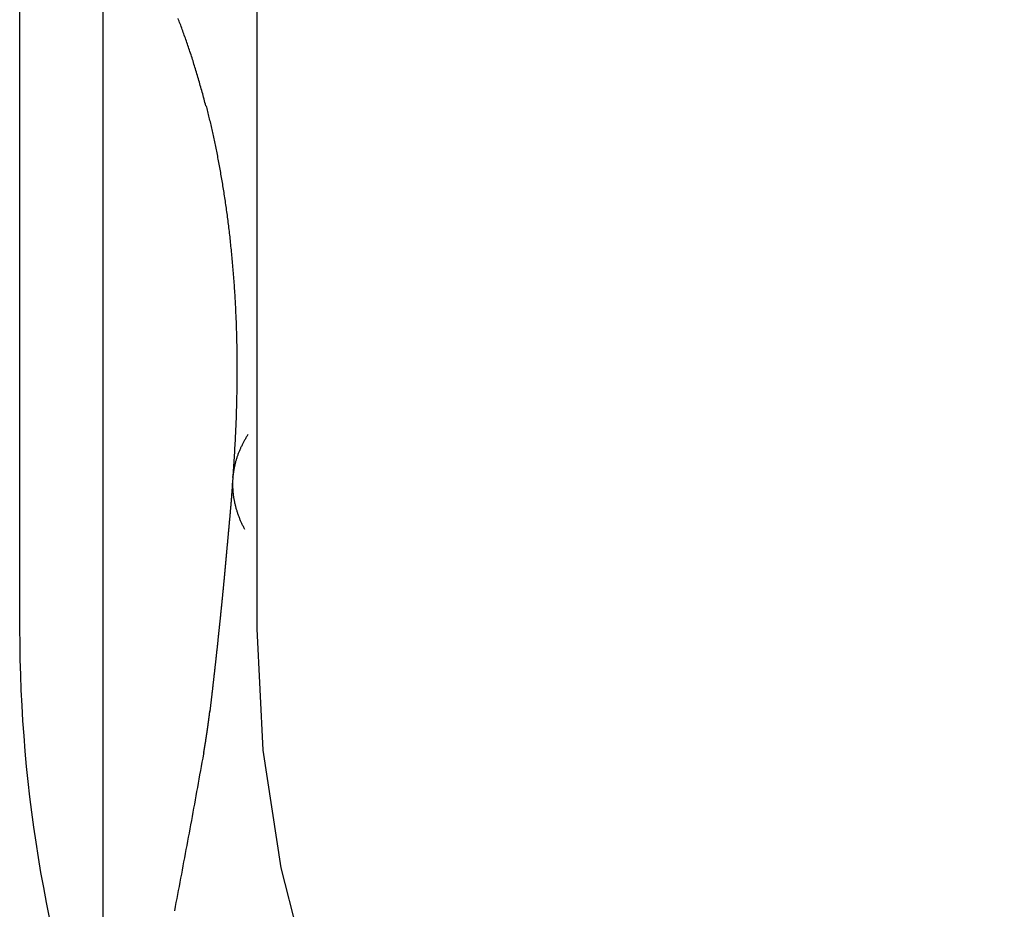
# Model space of a CAD drawing. Extents: x 361 to 1471, y 61 to 1604.
# Drawn here: x 561 to 563, y 1514 to 1516 of the extents above; entities that cross this region are included whole.
import ezdxf

# ---------------------------------------------------------------- set-up
doc = ezdxf.new("R2010")
doc.units = 0
doc.header["$LTSCALE"] = 4
doc.linetypes.add('CENTER', pattern=[50.8, 31.75, -6.35, 6.35, -6.35])
doc.linetypes.add('HIDDEN', pattern=[9.525, 6.35, -3.175])
for name, color, linetype in [('AM_7', 1, 'CENTER'), ('OBRYS', 7, 'CONTINUOUS'), ('SKRYTÁ__ISO_', 2, 'HIDDEN'), ('VIDITELNÁ__ISO_', 7, 'CONTINUOUS')]:
    doc.layers.add(name, color=color, linetype=linetype)

# ---------------------------------------------------------------- blocks, each defined once
blk = doc.blocks.new('A$C4B7440DB')
at = {"layer": 'SKRYTÁ__ISO_'}
blk.add_line((12, 28.267), (6, 28.267), dxfattribs=at)
for points in [[(5.4061, 28.4402, 0), (5.4146, 28.4386, 0), (5.4231, 28.4369, 0), (5.4317, 28.4353, 0), (5.4403, 28.4336, 0), (5.4488, 28.432, 0), (5.4574, 28.4303, 0), (5.466, 28.4287, 0), (5.4746, 28.4271, 0), (5.4832, 28.4254, 0), (5.4918, 28.4238, 0), (5.5004, 28.4222, 0), (5.5091, 28.4206, 0), (5.5177, 28.4189, 0), (5.5264, 28.4173, 0), (5.535, 28.4157, 0), (5.5437, 28.4141, 0), (5.5524, 28.4125, 0), (5.5611, 28.4108, 0), (5.5697, 28.4092, 0), (5.5785, 28.4076, 0), (5.5872, 28.406, 0), (5.5959, 28.4044, 0), (5.6046, 28.4028, 0), (5.6134, 28.4012, 0), (5.6221, 28.3996, 0), (5.6309, 28.398, 0), (5.6396, 28.3964, 0), (5.6484, 28.3948, 0), (5.6572, 28.3932, 0), (5.666, 28.3916, 0), (5.6748, 28.39, 0), (5.6836, 28.3884, 0), (5.6924, 28.3869, 0), (5.7013, 28.3853, 0), (5.7101, 28.3837, 0), (5.7189, 28.3821, 0), (5.7278, 28.3805, 0), (5.7367, 28.379, 0)], [(7.102, 28.3745, 0), (7.1057, 28.3755, 0), (7.1094, 28.3764, 0), (7.1131, 28.3774, 0), (7.1167, 28.3783, 0), (7.1204, 28.3793, 0), (7.124, 28.3803, 0), (7.1276, 28.3812, 0), (7.1312, 28.3822, 0), (7.1349, 28.3832, 0), (7.1384, 28.3842, 0), (7.142, 28.3852, 0), (7.1456, 28.3862, 0), (7.1491, 28.3872, 0), (7.1526, 28.3882, 0), (7.1561, 28.3892, 0), (7.1596, 28.3902, 0), (7.1631, 28.3912, 0), (7.1665, 28.3922, 0), (7.17, 28.3933, 0), (7.1734, 28.3943, 0), (7.1768, 28.3953, 0), (7.1802, 28.3964, 0), (7.1836, 28.3974, 0), (7.187, 28.3984, 0), (7.1904, 28.3995, 0), (7.1937, 28.4005, 0), (7.197, 28.4016, 0), (7.2003, 28.4026, 0), (7.2036, 28.4037, 0), (7.2069, 28.4048, 0), (7.2102, 28.4058, 0), (7.2134, 28.4069, 0), (7.2167, 28.408, 0), (7.2199, 28.409, 0), (7.2231, 28.4101, 0), (7.2263, 28.4112, 0), (7.2294, 28.4123, 0), (7.2326, 28.4133, 0), (7.2358, 28.4144, 0), (7.2389, 28.4155, 0), (7.242, 28.4166, 0), (7.2451, 28.4177, 0), (7.2482, 28.4188, 0), (7.2512, 28.4199, 0), (7.2543, 28.421, 0), (7.2573, 28.4221, 0), (7.2603, 28.4232, 0), (7.2633, 28.4243, 0), (7.2663, 28.4254, 0), (7.2693, 28.4265, 0), (7.2722, 28.4276, 0), (7.2752, 28.4287, 0), (7.2781, 28.4298, 0), (7.281, 28.4309, 0), (7.2839, 28.4321, 0), (7.2868, 28.4332, 0)], [(5.7389, 28.379, 0), (5.7389, 28.379, 0), (5.7388, 28.379, 0), (5.7388, 28.379, 0), (5.7388, 28.379, 0), (5.7388, 28.379, 0), (5.7388, 28.379, 0), (5.7388, 28.379, 0), (5.7388, 28.379, 0), (5.7387, 28.379, 0), (5.7387, 28.3791, 0), (5.7387, 28.3791, 0), (5.7387, 28.3791, 0), (5.7387, 28.3791, 0), (5.7387, 28.3791, 0), (5.7387, 28.3791, 0), (5.7387, 28.3791, 0), (5.7386, 28.3791, 0), (5.7386, 28.3791, 0), (5.7386, 28.3791, 0), (5.7386, 28.3791, 0), (5.7386, 28.3791, 0), (5.7386, 28.3791, 0), (5.7386, 28.3791, 0), (5.7386, 28.3791, 0), (5.7386, 28.3791, 0), (5.7385, 28.3791, 0), (5.7385, 28.3791, 0), (5.7385, 28.3791, 0), (5.7385, 28.3791, 0), (5.7385, 28.3791, 0), (5.7385, 28.3791, 0), (5.7385, 28.3791, 0), (5.7384, 28.3791, 0), (5.7384, 28.3791, 0), (5.7384, 28.3791, 0), (5.7384, 28.3791, 0), (5.7384, 28.3791, 0), (5.7384, 28.3791, 0), (5.7384, 28.3791, 0), (5.7383, 28.3791, 0), (5.7383, 28.3791, 0), (5.7383, 28.3791, 0), (5.7383, 28.3791, 0), (5.7383, 28.3791, 0), (5.7383, 28.3791, 0), (5.7383, 28.3791, 0), (5.7383, 28.3791, 0), (5.7382, 28.3791, 0), (5.7382, 28.3791, 0), (5.7382, 28.3791, 0), (5.7382, 28.3791, 0), (5.7382, 28.3791, 0), (5.7382, 28.3791, 0), (5.7382, 28.3792, 0), (5.7382, 28.3792, 0), (5.7382, 28.3792, 0), (5.7381, 28.3792, 0), (5.7381, 28.3792, 0), (5.7381, 28.3792, 0), (5.7381, 28.3792, 0), (5.7381, 28.3792, 0), (5.7381, 28.3792, 0), (5.7381, 28.3792, 0), (5.738, 28.3792, 0), (5.738, 28.3792, 0), (5.738, 28.3792, 0), (5.738, 28.3792, 0), (5.738, 28.3792, 0), (5.738, 28.3792, 0), (5.738, 28.3792, 0), (5.7379, 28.3792, 0), (5.7379, 28.3792, 0), (5.7379, 28.3792, 0), (5.7379, 28.3792, 0), (5.7379, 28.3792, 0), (5.7379, 28.3792, 0), (5.7379, 28.3792, 0), (5.7379, 28.3792, 0), (5.7378, 28.3792, 0), (5.7378, 28.3792, 0), (5.7378, 28.3792, 0), (5.7378, 28.3792, 0), (5.7378, 28.3792, 0), (5.7378, 28.3792, 0), (5.7378, 28.3792, 0), (5.7378, 28.3792, 0), (5.7378, 28.3792, 0), (5.7377, 28.3792, 0), (5.7377, 28.3792, 0), (5.7377, 28.3792, 0), (5.7377, 28.3792, 0), (5.7377, 28.3792, 0), (5.7377, 28.3792, 0), (5.7377, 28.3792, 0), (5.7376, 28.3792, 0), (5.7376, 28.3792, 0), (5.7376, 28.3792, 0), (5.7376, 28.3793, 0), (5.7376, 28.3793, 0), (5.7376, 28.3793, 0), (5.7376, 28.3793, 0), (5.7375, 28.3793, 0), (5.7375, 28.3793, 0), (5.7375, 28.3793, 0), (5.7375, 28.3793, 0), (5.7375, 28.3793, 0), (5.7375, 28.3793, 0), (5.7375, 28.3793, 0), (5.7375, 28.3793, 0), (5.7374, 28.3793, 0), (5.7374, 28.3793, 0), (5.7374, 28.3793, 0), (5.7374, 28.3793, 0), (5.7374, 28.3793, 0), (5.7374, 28.3793, 0), (5.7374, 28.3793, 0), (5.7374, 28.3793, 0), (5.7374, 28.3793, 0), (5.7373, 28.3793, 0), (5.7373, 28.3793, 0), (5.7373, 28.3793, 0), (5.7373, 28.3793, 0), (5.7373, 28.3793, 0), (5.7373, 28.3793, 0), (5.7373, 28.3793, 0), (5.7373, 28.3793, 0), (5.7372, 28.3793, 0)], [(5.7389, 28.379, 0), (5.7396, 28.3789, 0), (5.7402, 28.3788, 0), (5.7409, 28.3787, 0), (5.7416, 28.3785, 0), (5.7423, 28.3784, 0), (5.743, 28.3783, 0), (5.7437, 28.3782, 0), (5.7444, 28.3781, 0), (5.7451, 28.3779, 0), (5.7458, 28.3778, 0), (5.7465, 28.3777, 0), (5.7471, 28.3776, 0), (5.7478, 28.3775, 0), (5.7485, 28.3773, 0), (5.7492, 28.3772, 0), (5.7499, 28.3771, 0), (5.7506, 28.377, 0), (5.7513, 28.3769, 0), (5.752, 28.3768, 0), (5.7527, 28.3766, 0), (5.7534, 28.3765, 0), (5.7541, 28.3764, 0), (5.7547, 28.3763, 0), (5.7554, 28.3762, 0), (5.7561, 28.3761, 0), (5.7568, 28.3759, 0), (5.7575, 28.3758, 0), (5.7582, 28.3757, 0), (5.7589, 28.3756, 0), (5.7596, 28.3755, 0), (5.7603, 28.3754, 0), (5.761, 28.3753, 0), (5.7617, 28.3752, 0), (5.7623, 28.375, 0), (5.763, 28.3749, 0), (5.7637, 28.3748, 0), (5.7644, 28.3747, 0), (5.7651, 28.3746, 0), (5.7658, 28.3745, 0), (5.7665, 28.3744, 0), (5.7672, 28.3743, 0), (5.7679, 28.3742, 0), (5.7686, 28.374, 0), (5.7693, 28.3739, 0), (5.7699, 28.3738, 0), (5.7706, 28.3737, 0), (5.7713, 28.3736, 0), (5.772, 28.3735, 0), (5.7727, 28.3734, 0), (5.7734, 28.3733, 0), (5.7741, 28.3732, 0), (5.7748, 28.3731, 0), (5.7755, 28.373, 0), (5.7762, 28.3729, 0), (5.7769, 28.3728, 0), (5.7776, 28.3727, 0), (5.7782, 28.3726, 0), (5.779, 28.3724, 0), (5.7796, 28.3723, 0), (5.7803, 28.3722, 0), (5.781, 28.3721, 0), (5.7817, 28.372, 0), (5.7824, 28.3719, 0), (5.7831, 28.3718, 0), (5.7838, 28.3717, 0), (5.7845, 28.3716, 0), (5.7852, 28.3715, 0), (5.7859, 28.3714, 0), (5.7866, 28.3713, 0), (5.7873, 28.3712, 0), (5.788, 28.3711, 0), (5.7886, 28.371, 0), (5.7893, 28.3709, 0), (5.79, 28.3708, 0), (5.7907, 28.3707, 0), (5.7914, 28.3706, 0), (5.7921, 28.3705, 0), (5.7928, 28.3704, 0), (5.7935, 28.3703, 0), (5.7942, 28.3702, 0), (5.7949, 28.3701, 0), (5.7956, 28.37, 0), (5.7963, 28.3699, 0), (5.797, 28.3699, 0), (5.7977, 28.3698, 0), (5.7984, 28.3697, 0), (5.7991, 28.3696, 0), (5.7998, 28.3695, 0), (5.8004, 28.3694, 0), (5.8011, 28.3693, 0), (5.8018, 28.3692, 0), (5.8025, 28.3691, 0), (5.8032, 28.369, 0), (5.8039, 28.3689, 0), (5.8046, 28.3688, 0), (5.8053, 28.3687, 0), (5.806, 28.3686, 0), (5.8067, 28.3685, 0), (5.8074, 28.3685, 0), (5.8081, 28.3684, 0), (5.8088, 28.3683, 0), (5.8095, 28.3682, 0), (5.8102, 28.3681, 0), (5.8109, 28.368, 0), (5.8116, 28.3679, 0), (5.8122, 28.3678, 0), (5.8129, 28.3677, 0), (5.8136, 28.3677, 0), (5.8143, 28.3676, 0), (5.815, 28.3675, 0), (5.8157, 28.3674, 0), (5.8164, 28.3673, 0), (5.8171, 28.3672, 0), (5.8178, 28.3671, 0), (5.8185, 28.367, 0), (5.8192, 28.367, 0), (5.8199, 28.3669, 0), (5.8206, 28.3668, 0), (5.8213, 28.3667, 0), (5.822, 28.3666, 0), (5.8227, 28.3665, 0), (5.8234, 28.3665, 0), (5.8241, 28.3664, 0), (5.8247, 28.3663, 0), (5.8255, 28.3662, 0), (5.8261, 28.3661, 0), (5.8268, 28.366, 0)], [(7.1023, 28.3746, 0), (7.1023, 28.3746, 0), (7.1023, 28.3746, 0), (7.1023, 28.3746, 0), (7.1023, 28.3746, 0), (7.1023, 28.3746, 0), (7.1023, 28.3746, 0), (7.1023, 28.3746, 0), (7.1023, 28.3746, 0), (7.1023, 28.3746, 0), (7.1023, 28.3746, 0), (7.1023, 28.3746, 0), (7.1023, 28.3746, 0), (7.1023, 28.3746, 0), (7.1023, 28.3746, 0), (7.1023, 28.3746, 0), (7.1023, 28.3746, 0), (7.1022, 28.3746, 0), (7.1022, 28.3746, 0), (7.1022, 28.3746, 0), (7.1022, 28.3746, 0), (7.1022, 28.3746, 0), (7.1022, 28.3746, 0), (7.1022, 28.3746, 0), (7.1022, 28.3746, 0), (7.1022, 28.3746, 0), (7.1022, 28.3746, 0), (7.1022, 28.3746, 0), (7.1022, 28.3746, 0), (7.1022, 28.3746, 0), (7.1022, 28.3746, 0), (7.1022, 28.3746, 0), (7.1022, 28.3746, 0), (7.1022, 28.3746, 0), (7.1022, 28.3746, 0), (7.1022, 28.3746, 0), (7.1022, 28.3746, 0), (7.1022, 28.3746, 0), (7.1022, 28.3746, 0), (7.1022, 28.3746, 0), (7.1022, 28.3746, 0), (7.1022, 28.3746, 0), (7.1022, 28.3746, 0), (7.1022, 28.3746, 0), (7.1022, 28.3746, 0), (7.1022, 28.3746, 0), (7.1022, 28.3746, 0), (7.1022, 28.3746, 0), (7.1022, 28.3746, 0), (7.1022, 28.3746, 0), (7.1022, 28.3746, 0), (7.1022, 28.3746, 0), (7.1022, 28.3746, 0), (7.1022, 28.3746, 0), (7.1022, 28.3746, 0), (7.1022, 28.3746, 0), (7.1021, 28.3746, 0), (7.1021, 28.3746, 0), (7.1021, 28.3746, 0), (7.1021, 28.3746, 0), (7.1021, 28.3746, 0), (7.1021, 28.3746, 0), (7.1021, 28.3746, 0), (7.1021, 28.3746, 0), (7.1021, 28.3746, 0), (7.1021, 28.3746, 0), (7.1021, 28.3746, 0), (7.1021, 28.3746, 0), (7.1021, 28.3746, 0), (7.1021, 28.3746, 0), (7.1021, 28.3746, 0), (7.1021, 28.3746, 0), (7.1021, 28.3746, 0), (7.1021, 28.3746, 0), (7.1021, 28.3746, 0), (7.1021, 28.3746, 0), (7.1021, 28.3746, 0), (7.1021, 28.3746, 0), (7.1021, 28.3746, 0), (7.1021, 28.3745, 0), (7.1021, 28.3745, 0), (7.1021, 28.3745, 0), (7.1021, 28.3745, 0), (7.1021, 28.3745, 0), (7.1021, 28.3745, 0), (7.1021, 28.3745, 0), (7.1021, 28.3745, 0), (7.1021, 28.3745, 0), (7.1021, 28.3745, 0), (7.1021, 28.3745, 0), (7.1021, 28.3745, 0), (7.1021, 28.3745, 0), (7.1021, 28.3745, 0), (7.1021, 28.3745, 0), (7.1021, 28.3745, 0), (7.1021, 28.3745, 0), (7.1021, 28.3745, 0), (7.1021, 28.3745, 0), (7.102, 28.3745, 0), (7.102, 28.3745, 0), (7.102, 28.3745, 0), (7.102, 28.3745, 0), (7.102, 28.3745, 0), (7.102, 28.3745, 0), (7.102, 28.3745, 0), (7.102, 28.3745, 0), (7.102, 28.3745, 0), (7.102, 28.3745, 0), (7.102, 28.3745, 0), (7.102, 28.3745, 0), (7.102, 28.3745, 0), (7.102, 28.3745, 0), (7.102, 28.3745, 0), (7.102, 28.3745, 0), (7.102, 28.3745, 0), (7.102, 28.3745, 0), (7.102, 28.3745, 0), (7.102, 28.3745, 0), (7.102, 28.3745, 0), (7.102, 28.3745, 0), (7.102, 28.3745, 0), (7.102, 28.3745, 0), (7.102, 28.3745, 0), (7.102, 28.3745, 0), (7.102, 28.3745, 0), (7.102, 28.3745, 0), (7.102, 28.3745, 0), (7.102, 28.3745, 0), (7.102, 28.3745, 0)], [(5.8273, 28.3653, 0), (5.8273, 28.3653, 0), (5.8273, 28.3653, 0), (5.8273, 28.3653, 0), (5.8273, 28.3653, 0), (5.8273, 28.3653, 0), (5.8273, 28.3653, 0), (5.8273, 28.3653, 0), (5.8273, 28.3653, 0), (5.8273, 28.3653, 0), (5.8273, 28.3653, 0), (5.8273, 28.3653, 0), (5.8273, 28.3653, 0), (5.8273, 28.3653, 0), (5.8273, 28.3653, 0), (5.8273, 28.3653, 0), (5.8273, 28.3653, 0), (5.8272, 28.3653, 0), (5.8272, 28.3653, 0), (5.8272, 28.3653, 0), (5.8272, 28.3653, 0), (5.8272, 28.3653, 0), (5.8272, 28.3653, 0), (5.8272, 28.3653, 0), (5.8272, 28.3653, 0), (5.8272, 28.3653, 0), (5.8272, 28.3653, 0), (5.8272, 28.3653, 0), (5.8272, 28.3653, 0), (5.8272, 28.3653, 0), (5.8272, 28.3653, 0), (5.8272, 28.3653, 0), (5.8272, 28.3653, 0), (5.8272, 28.3653, 0), (5.8272, 28.3653, 0), (5.8272, 28.3653, 0), (5.8272, 28.3653, 0), (5.8271, 28.3653, 0), (5.8271, 28.3653, 0), (5.8271, 28.3653, 0), (5.8271, 28.3653, 0), (5.8271, 28.3653, 0), (5.8271, 28.3653, 0), (5.8271, 28.3653, 0), (5.8271, 28.3653, 0), (5.8271, 28.3653, 0), (5.8271, 28.3653, 0), (5.8271, 28.3653, 0), (5.8271, 28.3653, 0), (5.8271, 28.3653, 0), (5.8271, 28.3653, 0), (5.8271, 28.3653, 0), (5.8271, 28.3653, 0), (5.8271, 28.3653, 0), (5.8271, 28.3653, 0), (5.8271, 28.3653, 0), (5.8271, 28.3653, 0), (5.8271, 28.3653, 0), (5.8271, 28.3653, 0), (5.8271, 28.3653, 0), (5.827, 28.3653, 0), (5.827, 28.3653, 0), (5.827, 28.3653, 0), (5.827, 28.3653, 0), (5.827, 28.3653, 0), (5.827, 28.3653, 0), (5.827, 28.3653, 0), (5.827, 28.3653, 0), (5.827, 28.3653, 0), (5.827, 28.3653, 0), (5.827, 28.3653, 0), (5.827, 28.3653, 0), (5.827, 28.3653, 0), (5.827, 28.3653, 0), (5.827, 28.3653, 0), (5.827, 28.3653, 0), (5.827, 28.3654, 0), (5.827, 28.3654, 0), (5.827, 28.3654, 0), (5.827, 28.3654, 0), (5.827, 28.3654, 0), (5.827, 28.3654, 0), (5.827, 28.3654, 0), (5.827, 28.3654, 0), (5.827, 28.3654, 0), (5.8269, 28.3654, 0), (5.8269, 28.3654, 0), (5.8269, 28.3654, 0), (5.8269, 28.3654, 0), (5.8269, 28.3654, 0), (5.8269, 28.3654, 0), (5.8269, 28.3654, 0), (5.8269, 28.3654, 0), (5.8269, 28.3654, 0), (5.8269, 28.3654, 0), (5.8269, 28.3654, 0), (5.8269, 28.3654, 0), (5.8269, 28.3654, 0), (5.8269, 28.3654, 0), (5.8269, 28.3654, 0), (5.8269, 28.3654, 0), (5.8269, 28.3654, 0), (5.8269, 28.3654, 0), (5.8269, 28.3654, 0), (5.8269, 28.3654, 0), (5.8269, 28.3654, 0), (5.8269, 28.3654, 0), (5.8269, 28.3654, 0), (5.8268, 28.3654, 0), (5.8268, 28.3654, 0), (5.8268, 28.3654, 0), (5.8268, 28.3654, 0), (5.8268, 28.3654, 0), (5.8268, 28.3654, 0), (5.8268, 28.3654, 0), (5.8268, 28.3654, 0), (5.8268, 28.3654, 0), (5.8268, 28.3654, 0), (5.8268, 28.3654, 0), (5.8268, 28.3654, 0), (5.8268, 28.3654, 0), (5.8268, 28.3654, 0), (5.8268, 28.3654, 0), (5.8268, 28.3654, 0), (5.8268, 28.3654, 0), (5.8268, 28.3654, 0), (5.8268, 28.3654, 0), (5.8268, 28.3654, 0)], [(5.8273, 28.3653, 0), (5.8284, 28.3652, 0), (5.8295, 28.3651, 0), (5.8306, 28.3649, 0), (5.8317, 28.3648, 0), (5.8328, 28.3647, 0), (5.8339, 28.3645, 0), (5.835, 28.3644, 0), (5.8361, 28.3643, 0), (5.8372, 28.3642, 0), (5.8383, 28.364, 0), (5.8393, 28.3639, 0), (5.8404, 28.3638, 0), (5.8415, 28.3637, 0), (5.8426, 28.3635, 0), (5.8437, 28.3634, 0), (5.8448, 28.3633, 0), (5.8459, 28.3632, 0), (5.847, 28.363, 0), (5.8481, 28.3629, 0), (5.8492, 28.3628, 0), (5.8503, 28.3627, 0), (5.8514, 28.3625, 0), (5.8525, 28.3624, 0), (5.8536, 28.3623, 0), (5.8547, 28.3621, 0), (5.8558, 28.362, 0), (5.8569, 28.3619, 0), (5.858, 28.3618, 0), (5.859, 28.3616, 0), (5.8601, 28.3615, 0), (5.8612, 28.3614, 0), (5.8623, 28.3613, 0), (5.8634, 28.3611, 0), (5.8645, 28.361, 0), (5.8656, 28.3609, 0), (5.8667, 28.3608, 0), (5.8678, 28.3606, 0), (5.8689, 28.3605, 0), (5.87, 28.3604, 0), (5.8711, 28.3603, 0), (5.8722, 28.3601, 0), (5.8733, 28.36, 0), (5.8744, 28.3599, 0), (5.8755, 28.3598, 0), (5.8766, 28.3596, 0), (5.8777, 28.3595, 0), (5.8788, 28.3594, 0), (5.8799, 28.3593, 0), (5.881, 28.3591, 0), (5.8821, 28.359, 0), (5.8832, 28.3589, 0), (5.8843, 28.3588, 0), (5.8854, 28.3586, 0), (5.8865, 28.3585, 0), (5.8876, 28.3584, 0), (5.8887, 28.3583, 0), (5.8898, 28.3581, 0), (5.8909, 28.358, 0), (5.8919, 28.3579, 0), (5.893, 28.3578, 0), (5.8941, 28.3576, 0), (5.8952, 28.3575, 0), (5.8963, 28.3574, 0), (5.8974, 28.3573, 0), (5.8985, 28.3572, 0), (5.8996, 28.357, 0), (5.9007, 28.3569, 0), (5.9018, 28.3568, 0), (5.9029, 28.3567, 0), (5.904, 28.3565, 0), (5.9051, 28.3564, 0), (5.9062, 28.3563, 0), (5.9073, 28.3562, 0), (5.9084, 28.356, 0), (5.9095, 28.3559, 0), (5.9106, 28.3558, 0), (5.9117, 28.3557, 0), (5.9128, 28.3556, 0), (5.9139, 28.3554, 0), (5.915, 28.3553, 0), (5.9161, 28.3552, 0), (5.9172, 28.3551, 0), (5.9183, 28.3549, 0), (5.9194, 28.3548, 0), (5.9205, 28.3547, 0), (5.9216, 28.3546, 0), (5.9227, 28.3544, 0), (5.9238, 28.3543, 0), (5.9249, 28.3542, 0), (5.926, 28.3541, 0), (5.9271, 28.354, 0), (5.9282, 28.3538, 0), (5.9293, 28.3537, 0), (5.9304, 28.3536, 0), (5.9315, 28.3535, 0), (5.9326, 28.3534, 0), (5.9337, 28.3532, 0), (5.9348, 28.3531, 0), (5.9359, 28.353, 0), (5.937, 28.3529, 0), (5.9381, 28.3527, 0), (5.9392, 28.3526, 0), (5.9403, 28.3525, 0), (5.9414, 28.3524, 0), (5.9425, 28.3523, 0), (5.9436, 28.3521, 0), (5.9447, 28.352, 0), (5.9458, 28.3519, 0), (5.9469, 28.3518, 0), (5.948, 28.3517, 0), (5.9491, 28.3515, 0), (5.9502, 28.3514, 0), (5.9513, 28.3513, 0), (5.9524, 28.3512, 0), (5.9535, 28.3511, 0), (5.9546, 28.3509, 0), (5.9557, 28.3508, 0), (5.9568, 28.3507, 0), (5.9579, 28.3506, 0), (5.959, 28.3505, 0), (5.9601, 28.3503, 0), (5.9612, 28.3502, 0), (5.9623, 28.3501, 0), (5.9634, 28.35, 0), (5.9645, 28.3499, 0), (5.9656, 28.3497, 0), (5.9667, 28.3496, 0), (5.9678, 28.3495, 0), (5.9689, 28.3494, 0), (5.97, 28.3493, 0), (5.9711, 28.3492, 0), (5.9722, 28.349, 0), (5.9733, 28.3489, 0), (5.9744, 28.3488, 0), (5.9755, 28.3487, 0), (5.9766, 28.3486, 0), (5.9777, 28.3484, 0), (5.9788, 28.3483, 0), (5.9799, 28.3482, 0), (5.981, 28.3481, 0), (5.9821, 28.348, 0), (5.9832, 28.3479, 0), (5.9843, 28.3477, 0), (5.9854, 28.3476, 0), (5.9865, 28.3475, 0), (5.9876, 28.3474, 0), (5.9887, 28.3473, 0), (5.9898, 28.3472, 0), (5.9909, 28.347, 0), (5.992, 28.3469, 0), (5.9931, 28.3468, 0), (5.9942, 28.3467, 0), (5.9953, 28.3466, 0), (5.9964, 28.3465, 0), (5.9975, 28.3463, 0), (5.9986, 28.3462, 0), (5.9997, 28.3461, 0), (6.0008, 28.346, 0), (6.0019, 28.3459, 0), (6.003, 28.3458, 0), (6.0041, 28.3456, 0), (6.0052, 28.3455, 0), (6.0062, 28.3454, 0), (6.0073, 28.3453, 0), (6.0084, 28.3452, 0), (6.0095, 28.3451, 0), (6.0107, 28.345, 0), (6.0118, 28.3448, 0), (6.0129, 28.3447, 0), (6.014, 28.3446, 0), (6.015, 28.3445, 0), (6.0161, 28.3444, 0), (6.0172, 28.3443, 0), (6.0183, 28.3441, 0), (6.0194, 28.344, 0), (6.0205, 28.3439, 0), (6.0216, 28.3438, 0), (6.0227, 28.3437, 0), (6.0238, 28.3436, 0), (6.0249, 28.3435, 0), (6.026, 28.3434, 0), (6.0271, 28.3432, 0), (6.0282, 28.3431, 0), (6.0293, 28.343, 0), (6.0304, 28.3429, 0), (6.0315, 28.3428, 0), (6.0326, 28.3427, 0), (6.0337, 28.3426, 0), (6.0348, 28.3425, 0), (6.0359, 28.3423, 0), (6.037, 28.3422, 0), (6.0381, 28.3421, 0), (6.0392, 28.342, 0), (6.0403, 28.3419, 0), (6.0414, 28.3418, 0), (6.0425, 28.3417, 0), (6.0436, 28.3416, 0), (6.0447, 28.3414, 0), (6.0458, 28.3413, 0), (6.0469, 28.3412, 0), (6.048, 28.3411, 0), (6.0491, 28.341, 0), (6.0502, 28.3409, 0), (6.0513, 28.3408, 0), (6.0524, 28.3407, 0), (6.0535, 28.3406, 0), (6.0546, 28.3404, 0), (6.0557, 28.3403, 0), (6.0568, 28.3402, 0), (6.0579, 28.3401, 0), (6.059, 28.34, 0), (6.0601, 28.3399, 0), (6.0612, 28.3398, 0), (6.0623, 28.3397, 0), (6.0634, 28.3396, 0), (6.0645, 28.3395, 0), (6.0656, 28.3394, 0), (6.0667, 28.3392, 0), (6.0678, 28.3391, 0), (6.0689, 28.339, 0), (6.07, 28.3389, 0), (6.071, 28.3388, 0), (6.0721, 28.3387, 0), (6.0732, 28.3386, 0), (6.0743, 28.3385, 0), (6.0754, 28.3384, 0), (6.0765, 28.3383, 0), (6.0776, 28.3382, 0), (6.0787, 28.3381, 0), (6.0798, 28.3379, 0), (6.0809, 28.3378, 0), (6.082, 28.3377, 0), (6.0831, 28.3376, 0), (6.0842, 28.3375, 0), (6.0853, 28.3374, 0), (6.0864, 28.3373, 0), (6.0875, 28.3372, 0), (6.0886, 28.3371, 0), (6.0897, 28.337, 0), (6.0908, 28.3369, 0), (6.0919, 28.3368, 0), (6.093, 28.3367, 0), (6.0941, 28.3366, 0), (6.0952, 28.3365, 0), (6.0963, 28.3364, 0), (6.0974, 28.3363, 0), (6.0984, 28.3362, 0), (6.0995, 28.3361, 0), (6.1006, 28.336, 0), (6.1017, 28.3358, 0), (6.1028, 28.3357, 0), (6.1039, 28.3356, 0), (6.105, 28.3355, 0), (6.1061, 28.3354, 0), (6.1072, 28.3353, 0), (6.1083, 28.3352, 0), (6.1094, 28.3351, 0), (6.1105, 28.335, 0), (6.1116, 28.3349, 0), (6.1127, 28.3348, 0), (6.1138, 28.3347, 0), (6.1149, 28.3346, 0), (6.116, 28.3345, 0), (6.1171, 28.3344, 0), (6.1182, 28.3343, 0), (6.1193, 28.3342, 0), (6.1204, 28.3341, 0), (6.1215, 28.334, 0), (6.1226, 28.3339, 0), (6.1237, 28.3338, 0), (6.1248, 28.3337, 0), (6.1259, 28.3336, 0), (6.127, 28.3335, 0), (6.1281, 28.3334, 0), (6.1292, 28.3333, 0), (6.1303, 28.3332, 0), (6.1314, 28.3331, 0), (6.1325, 28.333, 0), (6.1337, 28.3329, 0), (6.1348, 28.3328, 0), (6.1359, 28.3327, 0), (6.137, 28.3326, 0), (6.1381, 28.3325, 0), (6.1392, 28.3324, 0), (6.1403, 28.3323, 0), (6.1414, 28.3322, 0), (6.1425, 28.3321, 0), (6.1436, 28.332, 0), (6.1447, 28.3319, 0), (6.1458, 28.3318, 0), (6.1469, 28.3317, 0), (6.148, 28.3316, 0), (6.1492, 28.3315, 0), (6.1503, 28.3314, 0), (6.1514, 28.3313, 0), (6.1525, 28.3312, 0), (6.1536, 28.3311, 0), (6.1547, 28.331, 0), (6.1558, 28.3309, 0), (6.157, 28.3308, 0), (6.1581, 28.3307, 0), (6.1592, 28.3306, 0), (6.1603, 28.3305, 0), (6.1614, 28.3304, 0), (6.1625, 28.3303, 0), (6.1636, 28.3302, 0), (6.1648, 28.3301, 0), (6.1659, 28.33, 0), (6.167, 28.3299, 0), (6.1681, 28.3298, 0), (6.1693, 28.3297, 0), (6.1704, 28.3296, 0), (6.1715, 28.3295, 0), (6.1726, 28.3294, 0), (6.1738, 28.3293, 0), (6.1749, 28.3292, 0), (6.176, 28.3291, 0), (6.1771, 28.329, 0), (6.1783, 28.3288, 0), (6.1794, 28.3287, 0), (6.1805, 28.3286, 0), (6.1817, 28.3285, 0), (6.1828, 28.3284, 0), (6.1839, 28.3283, 0), (6.1851, 28.3282, 0), (6.1862, 28.3281, 0), (6.1873, 28.328, 0), (6.1884, 28.3279, 0), (6.1896, 28.3278, 0), (6.1907, 28.3277, 0), (6.1919, 28.3276, 0), (6.193, 28.3275, 0), (6.1941, 28.3274, 0), (6.1953, 28.3273, 0), (6.1964, 28.3272, 0), (6.1976, 28.3271, 0), (6.1987, 28.327, 0), (6.1999, 28.3269, 0), (6.201, 28.3268, 0), (6.2022, 28.3267, 0), (6.2033, 28.3266, 0), (6.2045, 28.3265, 0), (6.2056, 28.3264, 0), (6.2068, 28.3263, 0), (6.2079, 28.3262, 0), (6.2091, 28.3261, 0), (6.2102, 28.3259, 0), (6.2114, 28.3258, 0), (6.2125, 28.3257, 0), (6.2137, 28.3256, 0), (6.2148, 28.3255, 0), (6.216, 28.3254, 0), (6.2171, 28.3253, 0), (6.2183, 28.3252, 0), (6.2194, 28.3251, 0), (6.2206, 28.325, 0), (6.2217, 28.3249, 0), (6.2229, 28.3248, 0), (6.224, 28.3247, 0), (6.2252, 28.3246, 0), (6.2263, 28.3245, 0), (6.2275, 28.3244, 0), (6.2286, 28.3242, 0), (6.2297, 28.3241, 0), (6.2309, 28.324, 0), (6.232, 28.3239, 0), (6.2332, 28.3238, 0), (6.2343, 28.3237, 0), (6.2354, 28.3236, 0), (6.2366, 28.3235, 0), (6.2377, 28.3234, 0), (6.2388, 28.3233, 0), (6.2399, 28.3232, 0), (6.2411, 28.3231, 0), (6.2422, 28.323, 0), (6.2433, 28.3229, 0), (6.2444, 28.3228, 0), (6.2455, 28.3227, 0), (6.2466, 28.3226, 0), (6.2477, 28.3225, 0), (6.2488, 28.3224, 0), (6.2499, 28.3223, 0), (6.251, 28.3222, 0), (6.2521, 28.3221, 0), (6.2532, 28.322, 0), (6.2543, 28.3219, 0), (6.2554, 28.3218, 0), (6.2564, 28.3217, 0), (6.2575, 28.3216, 0), (6.2586, 28.3215, 0), (6.2596, 28.3214, 0), (6.2607, 28.3213, 0), (6.2618, 28.3212, 0), (6.2628, 28.3212, 0), (6.2639, 28.3211, 0), (6.2649, 28.321, 0), (6.266, 28.3209, 0), (6.267, 28.3208, 0), (6.2681, 28.3207, 0), (6.2691, 28.3206, 0), (6.2701, 28.3205, 0), (6.2712, 28.3205, 0), (6.2722, 28.3204, 0), (6.2732, 28.3203, 0), (6.2742, 28.3202, 0), (6.2752, 28.3201, 0), (6.2763, 28.32, 0), (6.2773, 28.32, 0), (6.2782, 28.3199, 0), (6.2793, 28.3198, 0), (6.2802, 28.3197, 0), (6.2812, 28.3197, 0), (6.2822, 28.3196, 0), (6.2832, 28.3195, 0), (6.2842, 28.3194, 0), (6.2851, 28.3194, 0), (6.2861, 28.3193, 0), (6.2871, 28.3192, 0), (6.288, 28.3192, 0), (6.289, 28.3191, 0), (6.2899, 28.319, 0), (6.2909, 28.319, 0), (6.2918, 28.3189, 0), (6.2927, 28.3188, 0), (6.2937, 28.3188, 0), (6.2946, 28.3187, 0), (6.2955, 28.3186, 0), (6.2964, 28.3186, 0), (6.2973, 28.3185, 0), (6.2982, 28.3185, 0), (6.2991, 28.3184, 0), (6.3, 28.3184, 0), (6.3009, 28.3183, 0), (6.3018, 28.3183, 0), (6.3026, 28.3182, 0), (6.3035, 28.3182, 0), (6.3044, 28.3181, 0), (6.3052, 28.3181, 0), (6.3061, 28.318, 0), (6.3069, 28.318, 0), (6.3077, 28.3179, 0), (6.3086, 28.3179, 0), (6.3094, 28.3179, 0), (6.3102, 28.3178, 0), (6.311, 28.3178, 0), (6.3118, 28.3178, 0), (6.3125, 28.3177, 0)], [(6.3191, 28.3173, 0), (6.3243, 28.3169, 0), (6.3296, 28.3165, 0), (6.3348, 28.3161, 0), (6.34, 28.3158, 0), (6.3453, 28.3154, 0), (6.3505, 28.315, 0), (6.3556, 28.3147, 0), (6.3608, 28.3144, 0), (6.366, 28.314, 0), (6.3711, 28.3137, 0), (6.3762, 28.3134, 0), (6.3814, 28.3131, 0), (6.3865, 28.3128, 0), (6.3916, 28.3125, 0), (6.3967, 28.3123, 0), (6.4017, 28.312, 0), (6.4068, 28.3118, 0), (6.4118, 28.3115, 0), (6.4169, 28.3113, 0), (6.4219, 28.3111, 0), (6.4269, 28.3108, 0), (6.4319, 28.3106, 0), (6.4369, 28.3104, 0), (6.4418, 28.3102, 0), (6.4468, 28.3101, 0), (6.4517, 28.3099, 0), (6.4567, 28.3097, 0), (6.4616, 28.3096, 0), (6.4665, 28.3094, 0), (6.4714, 28.3093, 0), (6.4763, 28.3092, 0), (6.4812, 28.3091, 0), (6.486, 28.309, 0), (6.4909, 28.3089, 0), (6.4957, 28.3088, 0), (6.5005, 28.3087, 0), (6.5053, 28.3086, 0), (6.5101, 28.3085, 0), (6.5149, 28.3085, 0), (6.5197, 28.3084, 0), (6.5244, 28.3084, 0), (6.5292, 28.3084, 0), (6.5339, 28.3083, 0), (6.5386, 28.3083, 0), (6.5433, 28.3083, 0), (6.548, 28.3083, 0), (6.5527, 28.3083, 0), (6.5574, 28.3083, 0), (6.562, 28.3083, 0), (6.5667, 28.3084, 0), (6.5713, 28.3084, 0), (6.5759, 28.3085, 0), (6.5805, 28.3085, 0), (6.5851, 28.3086, 0), (6.5897, 28.3086, 0), (6.5943, 28.3087, 0), (6.5988, 28.3088, 0), (6.6034, 28.3089, 0), (6.6079, 28.309, 0), (6.6124, 28.3091, 0), (6.6169, 28.3092, 0), (6.6214, 28.3094, 0), (6.6259, 28.3095, 0), (6.6304, 28.3096, 0), (6.6348, 28.3098, 0), (6.6393, 28.3099, 0), (6.6437, 28.3101, 0), (6.6481, 28.3102, 0), (6.6525, 28.3104, 0), (6.6569, 28.3106, 0), (6.6613, 28.3108, 0), (6.6657, 28.311, 0), (6.67, 28.3112, 0), (6.6743, 28.3114, 0), (6.6787, 28.3116, 0), (6.683, 28.3118, 0), (6.6873, 28.3121, 0), (6.6916, 28.3123, 0), (6.6959, 28.3125, 0), (6.7001, 28.3128, 0), (6.7044, 28.313, 0), (6.7086, 28.3133, 0), (6.7128, 28.3136, 0), (6.7171, 28.3138, 0), (6.7213, 28.3141, 0), (6.7254, 28.3144, 0), (6.7296, 28.3147, 0), (6.7338, 28.315, 0), (6.7379, 28.3153, 0), (6.7421, 28.3156, 0), (6.7462, 28.3159, 0), (6.7503, 28.3163, 0), (6.7544, 28.3166, 0), (6.7585, 28.3169, 0), (6.7626, 28.3173, 0), (6.7666, 28.3176, 0), (6.7707, 28.318, 0), (6.7747, 28.3184, 0), (6.7787, 28.3187, 0), (6.7827, 28.3191, 0), (6.7867, 28.3195, 0), (6.7907, 28.3199, 0), (6.7947, 28.3203, 0), (6.7987, 28.3206, 0), (6.8026, 28.321, 0), (6.8066, 28.3215, 0), (6.8105, 28.3219, 0), (6.8144, 28.3223, 0), (6.8183, 28.3227, 0), (6.8222, 28.3231, 0), (6.8261, 28.3236, 0), (6.83, 28.324, 0), (6.8338, 28.3245, 0), (6.8377, 28.3249, 0), (6.8415, 28.3254, 0), (6.8454, 28.3258, 0), (6.8492, 28.3263, 0), (6.853, 28.3268, 0), (6.8568, 28.3273, 0), (6.8606, 28.3277, 0), (6.8643, 28.3282, 0), (6.8681, 28.3287, 0), (6.8719, 28.3292, 0), (6.8756, 28.3297, 0), (6.8793, 28.3302, 0), (6.8831, 28.3307, 0), (6.8868, 28.3313, 0), (6.8905, 28.3318, 0), (6.8941, 28.3323, 0), (6.8978, 28.3328, 0), (6.9015, 28.3334, 0), (6.9051, 28.3339, 0), (6.9088, 28.3345, 0), (6.9124, 28.335, 0), (6.9161, 28.3356, 0), (6.9197, 28.3361, 0), (6.9233, 28.3367, 0), (6.9269, 28.3373, 0), (6.9304, 28.3379, 0), (6.934, 28.3384, 0), (6.9376, 28.339, 0), (6.9411, 28.3396, 0), (6.9447, 28.3402, 0), (6.9482, 28.3408, 0), (6.9517, 28.3414, 0), (6.9552, 28.342, 0), (6.9587, 28.3426, 0), (6.9622, 28.3432, 0), (6.9657, 28.3439, 0), (6.9691, 28.3445, 0), (6.9726, 28.3451, 0), (6.976, 28.3458, 0), (6.9795, 28.3464, 0), (6.9829, 28.347, 0), (6.9863, 28.3477, 0), (6.9897, 28.3483, 0), (6.9931, 28.349, 0), (6.9965, 28.3496, 0), (6.9999, 28.3503, 0), (7.0032, 28.351, 0), (7.0066, 28.3516, 0), (7.0099, 28.3523, 0), (7.0133, 28.353, 0), (7.0166, 28.3537, 0), (7.0199, 28.3543, 0), (7.0232, 28.355, 0), (7.0265, 28.3557, 0), (7.0298, 28.3564, 0), (7.0331, 28.3571, 0), (7.0363, 28.3578, 0), (7.0396, 28.3585, 0), (7.0428, 28.3592, 0), (7.0461, 28.3599, 0), (7.0493, 28.3607, 0), (7.0525, 28.3614, 0), (7.0557, 28.3621, 0), (7.0589, 28.3628, 0), (7.0621, 28.3636, 0), (7.0653, 28.3643, 0), (7.0684, 28.365, 0), (7.0716, 28.3658, 0), (7.0747, 28.3665, 0), (7.0779, 28.3673, 0), (7.081, 28.368, 0), (7.0841, 28.3688, 0), (7.0872, 28.3695, 0), (7.0903, 28.3703, 0), (7.0934, 28.371, 0), (7.0965, 28.3718, 0), (7.0995, 28.3726, 0), (7.1026, 28.3734, 0)], [(6.4096, 28.2856, 0), (6.4082, 28.2866, 0), (6.4067, 28.2875, 0), (6.4053, 28.2884, 0), (6.4038, 28.2893, 0), (6.4024, 28.2902, 0), (6.4009, 28.291, 0), (6.3994, 28.2919, 0), (6.3979, 28.2928, 0), (6.3965, 28.2936, 0), (6.395, 28.2944, 0), (6.3935, 28.2952, 0), (6.3921, 28.296, 0), (6.3906, 28.2968, 0), (6.3891, 28.2975, 0), (6.3876, 28.2983, 0), (6.3861, 28.299, 0), (6.3846, 28.2997, 0), (6.3831, 28.3005, 0), (6.3816, 28.3012, 0), (6.3801, 28.3018, 0), (6.3786, 28.3025, 0), (6.3771, 28.3032, 0), (6.3755, 28.3038, 0), (6.374, 28.3044, 0), (6.3725, 28.305, 0), (6.371, 28.3056, 0), (6.3695, 28.3062, 0), (6.3679, 28.3068, 0), (6.3664, 28.3074, 0), (6.3649, 28.3079, 0), (6.3633, 28.3084, 0), (6.3618, 28.3089, 0), (6.3603, 28.3094, 0), (6.3587, 28.3099, 0), (6.3572, 28.3104, 0), (6.3556, 28.3109, 0), (6.3541, 28.3113, 0), (6.3525, 28.3117, 0), (6.351, 28.3122, 0), (6.3494, 28.3126, 0), (6.3479, 28.313, 0), (6.3463, 28.3133, 0), (6.3448, 28.3137, 0), (6.3432, 28.314, 0), (6.3416, 28.3144, 0), (6.3401, 28.3147, 0), (6.3385, 28.315, 0), (6.3369, 28.3153, 0), (6.3354, 28.3156, 0), (6.3338, 28.3158, 0), (6.3322, 28.3161, 0), (6.3307, 28.3163, 0), (6.3291, 28.3165, 0), (6.3275, 28.3168, 0), (6.3259, 28.3169, 0), (6.3243, 28.3171, 0), (6.3228, 28.3173, 0), (6.3212, 28.3174, 0), (6.3196, 28.3176, 0), (6.318, 28.3177, 0), (6.3164, 28.3178, 0), (6.3148, 28.3179, 0), (6.3132, 28.318, 0), (6.3117, 28.318, 0), (6.3101, 28.3181, 0), (6.3085, 28.3181, 0), (6.3069, 28.3182, 0), (6.3053, 28.3182, 0), (6.3037, 28.3182, 0), (6.3021, 28.3181, 0), (6.3005, 28.3181, 0), (6.2989, 28.3181, 0), (6.2973, 28.318, 0), (6.2957, 28.3179, 0), (6.2941, 28.3178, 0), (6.2925, 28.3177, 0), (6.2909, 28.3176, 0), (6.2893, 28.3175, 0), (6.2877, 28.3173, 0), (6.2861, 28.3172, 0), (6.2845, 28.317, 0), (6.2829, 28.3168, 0), (6.2813, 28.3166, 0), (6.2797, 28.3164, 0), (6.2781, 28.3161, 0), (6.2765, 28.3159, 0), (6.2749, 28.3156, 0), (6.2733, 28.3154, 0), (6.2717, 28.3151, 0), (6.2702, 28.3148, 0), (6.2686, 28.3144, 0), (6.2669, 28.3141, 0), (6.2654, 28.3138, 0), (6.2638, 28.3134, 0), (6.2622, 28.313, 0), (6.2606, 28.3127, 0), (6.259, 28.3123, 0), (6.2574, 28.3118, 0), (6.2558, 28.3114, 0), (6.2542, 28.311, 0), (6.2526, 28.3105, 0), (6.251, 28.31, 0), (6.2494, 28.3095, 0), (6.2478, 28.3091, 0), (6.2462, 28.3085, 0), (6.2447, 28.308, 0), (6.2431, 28.3075, 0), (6.2415, 28.3069, 0), (6.2399, 28.3063, 0), (6.2383, 28.3058, 0), (6.2367, 28.3052, 0), (6.2351, 28.3046, 0), (6.2336, 28.3039, 0), (6.232, 28.3033, 0), (6.2304, 28.3026, 0), (6.2288, 28.302, 0), (6.2273, 28.3013, 0), (6.2257, 28.3006, 0), (6.2241, 28.2999, 0), (6.2226, 28.2992, 0), (6.221, 28.2984, 0), (6.2194, 28.2977, 0), (6.2179, 28.2969, 0), (6.2163, 28.2962, 0), (6.2147, 28.2954, 0), (6.2132, 28.2946, 0), (6.2116, 28.2938, 0), (6.2101, 28.2929, 0)]]:
    blk.add_polyline3d(points, dxfattribs=at)
blk.add_arc((6, 25.767), 2.5, 90, 180, dxfattribs=at)
at = {"layer": 'VIDITELNÁ__ISO_'}
for p, q in [((7.9485, 28.767), (6, 28.767)), ((1, 28.5913), (17, 28.5913))]:
    blk.add_line(p, q, dxfattribs=at)
blk.add_arc((6, 25.767), 3, 90, 109.7022, dxfattribs=at)
blk = doc.blocks.new('A$C07E735F5')
at = {"layer": 'OBRYS', "rotation": 90}
blk.add_blockref('A$C4B7440DB', (34.368, 71.0436), dxfattribs=at)

msp = doc.modelspace()

# ---------------------------------------------------------------- block references
at = {"layer": 'AM_7'}
msp.add_blockref('A$C07E735F5', (555.275, 1437.3966, -1099.0224), dxfattribs=at)

doc.saveas('drawing.dxf')
